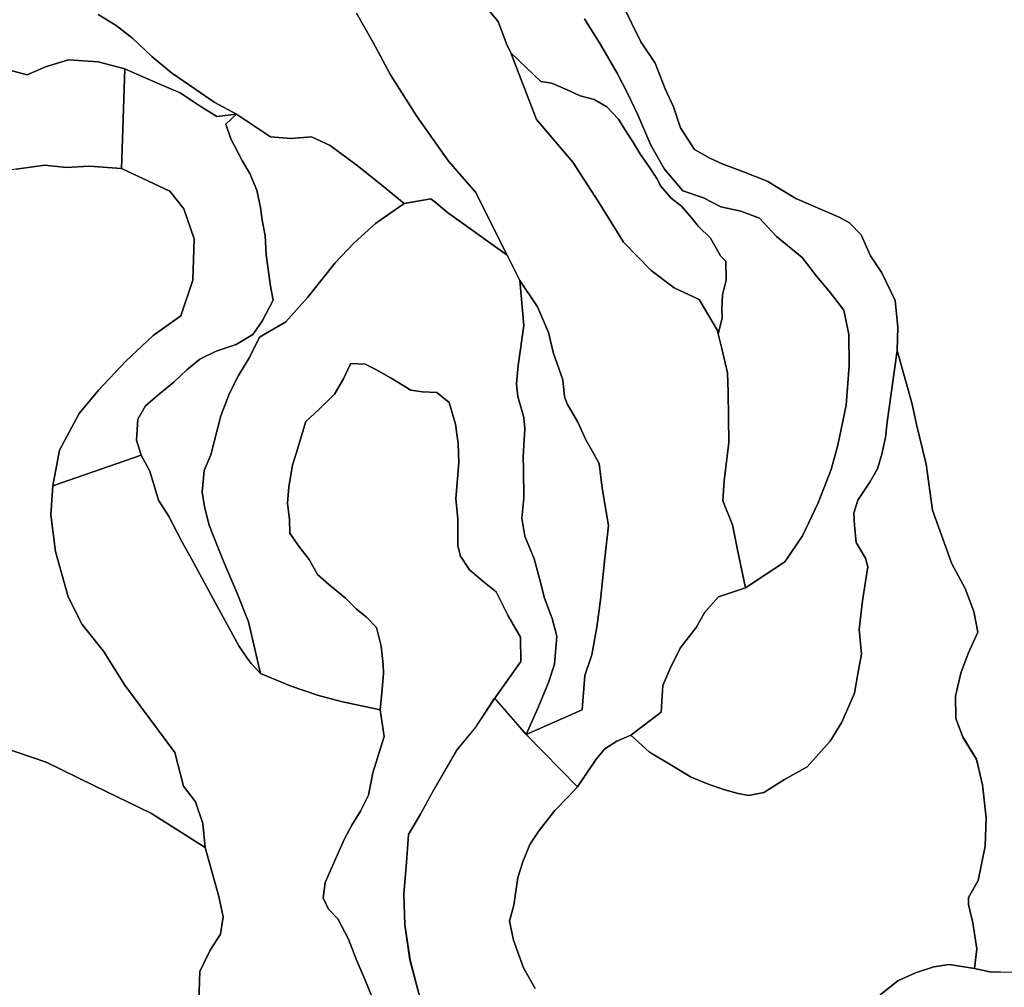
# Model space of a CAD drawing. Units: inches. Extents: x 485182 to 506436, y 6713870 to 6743297.
# Drawn here: x 492036 to 493380, y 6727057 to 6728379 of the extents above; entities that cross this region are included whole.
import ezdxf

# ---------------------------------------------------------------- set-up
doc = ezdxf.new("R2010")
doc.units = ezdxf.units.IN
doc.header["$MEASUREMENT"] = 0
doc.layers.add('DBO.Environment_Terrain_poly', color=10, linetype='Continuous')

# ---------------------------------------------------------------- blocks, each defined once
blk = doc.blocks.new('Environment_Terrain_poly_ACAD_1_FMEBLOCK11')
at = {"layer": 'DBO.Environment_Terrain_poly'}
blk.add_polyline3d([(394.1, -2553.2, 0), (363.6, -2552.3, 0), (342.6, -2548.1, 0), (345.8, -2521, 0), (340.6, -2485.6, 0), (334.7, -2460.5, 0), (334.7, -2451.1, 0), (347.6, -2427.7, 0), (357.4, -2380.7, 0), (358.6, -2342.2, 0), (353.7, -2296.8, 0), (345.5, -2262.2, 0), (327, -2231.7, 0), (317.2, -2206.4, 0), (316.7, -2175.8, 0), (324.2, -2144.6, 0), (334, -2117.5, 0), (347.3, -2088.4, 0), (341.8, -2060.3, 0), (330, -2028.8, 0), (311.9, -1995.3, 0), (285.5, -1921.7, 0), (276.8, -1859.1, 0), (263.4, -1805, 0), (257.5, -1777.1, 0), (237.3, -1703.7, 0), (238, -1672, 0), (234.5, -1635.3, 0), (216.3, -1597.5, 0), (200.8, -1574.6, 0), (187.8, -1545.6, 0), (171.9, -1529.5, 0), (159, -1522, 0), (99, -1496.2, 0), (59.6, -1472.5, 0), (27.4, -1459.6, 0), (-1.7, -1448.8, 0), (-18.8, -1440.8, 0), (-39.4, -1429.3, 0), (-58.7, -1399.6, 0), (-68.2, -1370.9, 0), (-79.5, -1346.3, 0), (-93.3, -1311.1, 0), (-112.9, -1282.1, 0), (-137.8, -1230.9, 0)], dxfattribs=at)
blk = doc.blocks.new('Environment_Terrain_poly_ACAD_1_FMEBLOCK12')
at = {"layer": 'DBO.Environment_Terrain_poly'}
blk.add_polyline3d([(394.1, -2553.2, 0), (363.6, -2552.3, 0), (342.6, -2548.1, 0), (345.8, -2521, 0), (340.6, -2485.6, 0), (334.7, -2460.5, 0), (334.7, -2451.1, 0), (347.6, -2427.7, 0), (357.4, -2380.7, 0), (358.6, -2342.2, 0), (353.7, -2296.8, 0), (345.5, -2262.2, 0), (327, -2231.7, 0), (317.2, -2206.4, 0), (316.7, -2175.8, 0), (324.2, -2144.6, 0), (334, -2117.5, 0), (347.3, -2088.4, 0), (341.8, -2060.3, 0), (330, -2028.8, 0), (311.9, -1995.3, 0), (285.5, -1921.7, 0), (276.8, -1859.1, 0), (263.4, -1805, 0), (257.5, -1777.1, 0), (237.3, -1703.7, 0), (238, -1672, 0), (234.5, -1635.3, 0), (216.3, -1597.5, 0), (200.8, -1574.6, 0), (187.8, -1545.6, 0), (171.9, -1529.5, 0), (159, -1522, 0), (99, -1496.2, 0), (59.6, -1472.5, 0), (27.4, -1459.6, 0), (-1.7, -1448.8, 0), (-18.8, -1440.8, 0), (-39.4, -1429.3, 0), (-58.7, -1399.6, 0), (-68.2, -1370.9, 0), (-79.5, -1346.3, 0), (-93.3, -1311.1, 0), (-112.9, -1282.1, 0), (-137.8, -1230.9, 0)], dxfattribs=at)
blk = doc.blocks.new('Environment_Terrain_poly_ACAD_1_FMEBLOCK13')
at = {"layer": 'DBO.Environment_Terrain_poly'}
for points in [[(-34.7, 418.3, 0), (-10.7, 437.4, 0), (13.4, 448.2, 0), (38.6, 456.3, 0), (59.2, 459.6, 0), (93.9, 453.9, 0), (114.8, 449.7, 0), (145.3, 448.9, 0)], [(-664.2, 418.1, 0), (-676.7, 465.9, 0), (-683.7, 513.8, 0), (-685, 555.7, 0), (-681.4, 599, 0), (-678.8, 637, 0), (-662.4, 665.1, 0), (-644.2, 698.4, 0), (-613.4, 751.7, 0), (-587, 783.9, 0), (-561.1, 823.6, 0), (-518.1, 773.8, 0), (-448.2, 702.4, 0), (-460.4, 689.2, 0), (-478.9, 670.1, 0), (-500.5, 642.6, 0), (-513.1, 623.7, 0), (-522.6, 600, 0), (-529.6, 578.4, 0), (-534.9, 540.5, 0), (-540.8, 518.8, 0), (-535.2, 493, 0), (-521.7, 454.9, 0), (-505.7, 426.7, 0)]]:
    blk.add_polyline3d(points, dxfattribs=at)
blk = doc.blocks.new('Environment_Terrain_poly_ACAD_1_FMEBLOCK14')
at = {"layer": 'DBO.Environment_Terrain_poly'}
for points in [[(-34.7, 418.3, 0), (-10.7, 437.4, 0), (13.4, 448.2, 0), (38.6, 456.3, 0), (59.2, 459.6, 0), (93.9, 453.9, 0), (114.8, 449.7, 0), (145.3, 448.9, 0)], [(-664.2, 418.1, 0), (-676.7, 465.9, 0), (-683.7, 513.8, 0), (-685, 555.7, 0), (-681.4, 599, 0), (-678.8, 637, 0), (-662.4, 665.1, 0), (-644.2, 698.4, 0), (-613.4, 751.7, 0), (-587, 783.9, 0), (-561.1, 823.6, 0), (-518.1, 773.8, 0), (-448.2, 702.4, 0), (-460.4, 689.2, 0), (-478.9, 670.1, 0), (-500.5, 642.6, 0), (-513.1, 623.7, 0), (-522.6, 600, 0), (-529.6, 578.4, 0), (-534.9, 540.5, 0), (-540.8, 518.8, 0), (-535.2, 493, 0), (-521.7, 454.9, 0), (-505.7, 426.7, 0)]]:
    blk.add_polyline3d(points, dxfattribs=at)

msp = doc.modelspace()

# ---------------------------------------------------------------- linework, layer by layer
at = {"layer": 'DBO.Environment_Terrain_poly'}
for points in [[(491864.94, 6728394.36, 0), (491897.95, 6728351.45, 0), (491957.11, 6728331.82, 0), (492013.52, 6728312.19, 0), (492045.59, 6728303.67, 0), (492070.83, 6728314.45, 0), (492102.13, 6728323.83, 0), (492142.65, 6728321.48, 0), (492178.98, 6728311.93, 0), (492174.57, 6728175.51, 0), (492130.45, 6728178.6, 0), (492099.25, 6728176.99, 0), (492069.99, 6728180.02, 0), (492030.98, 6728174.69, 0), (491986.67, 6728168.88, 0), (491945.05, 6728159.18, 0), (491907.42, 6728157.17, 0), (491873.31, 6728188.04, 0), (491837.46, 6728213.8, 0), (491791.86, 6728256.57, 0), (491750.15, 6728289.89, 0), (491702.53, 6728326.89, 0), (491660.8, 6728369.59, 0), (491592.15, 6728485.85, 0)], [(491864.94, 6728394.36, 0), (491897.95, 6728351.45, 0), (491957.11, 6728331.82, 0), (492013.52, 6728312.19, 0), (492045.59, 6728303.67, 0), (492070.83, 6728314.45, 0), (492102.13, 6728323.83, 0), (492142.65, 6728321.48, 0), (492178.98, 6728311.93, 0), (492174.57, 6728175.51, 0), (492130.45, 6728178.6, 0), (492099.25, 6728176.99, 0), (492069.99, 6728180.02, 0), (492030.98, 6728174.69, 0), (491986.67, 6728168.88, 0), (491945.05, 6728159.18, 0), (491907.42, 6728157.17, 0), (491873.31, 6728188.04, 0), (491837.46, 6728213.8, 0), (491791.86, 6728256.57, 0), (491750.15, 6728289.89, 0), (491702.53, 6728326.89, 0), (491660.8, 6728369.59, 0), (491592.15, 6728485.85, 0)], [(492142.53, 6728386, 0), (492167.48, 6728370.73, 0), (492189.99, 6728353.36, 0), (492216.08, 6728328.62, 0), (492242.8, 6728306.34, 0), (492275.87, 6728283.33, 0), (492301.12, 6728265.98, 0), (492331.47, 6728249.59, 0), (492304.73, 6728246.47, 0), (492280.45, 6728261.46, 0), (492254.54, 6728279.1, 0), (492224.61, 6728291.8, 0), (492199.8, 6728302.71, 0), (492178.98, 6728311.93, 0), (492142.65, 6728321.48, 0), (492102.13, 6728323.83, 0), (492070.83, 6728314.45, 0), (492045.59, 6728303.67, 0), (492013.52, 6728312.19, 0), (491957.11, 6728331.82, 0), (491897.95, 6728351.45, 0), (491864.94, 6728394.36, 0)], [(492142.53, 6728386, 0), (492167.48, 6728370.73, 0), (492189.99, 6728353.36, 0), (492216.08, 6728328.62, 0), (492242.8, 6728306.34, 0), (492275.87, 6728283.33, 0), (492301.12, 6728265.98, 0), (492331.47, 6728249.59, 0), (492304.73, 6728246.47, 0), (492280.45, 6728261.46, 0), (492254.54, 6728279.1, 0), (492224.61, 6728291.8, 0), (492199.8, 6728302.71, 0), (492178.98, 6728311.93, 0), (492142.65, 6728321.48, 0), (492102.13, 6728323.83, 0), (492070.83, 6728314.45, 0), (492045.59, 6728303.67, 0), (492013.52, 6728312.19, 0), (491957.11, 6728331.82, 0), (491897.95, 6728351.45, 0), (491864.94, 6728394.36, 0)], [(492668.97, 6728400.17, 0), (492688.7, 6728376.17, 0), (492699.98, 6728345.98, 0), (492706.16, 6728333.6, 0), (492741.34, 6728242.49, 0), (492790.54, 6728184.11, 0), (492825.9, 6728130.06, 0), (492860.03, 6728074.96, 0), (492897.87, 6728036.25, 0), (492929.03, 6728012.49, 0), (492963.04, 6727996.5, 0), (492988.05, 6727954.25, 0), (492989.25, 6727949.51, 0), (492994.25, 6727929.75, 0), (493001.87, 6727896.45, 0), (493002.9, 6727869.86, 0), (493003.35, 6727835.31, 0), (493003.6, 6727801.23, 0), (492997.52, 6727749.15, 0), (492995.72, 6727721.41, 0), (493008.63, 6727688.61, 0), (493015.81, 6727652.38, 0), (493026.33, 6727602.63, 0), (492989.59, 6727590.49, 0), (492970.72, 6727569.61, 0), (492959.12, 6727548.37, 0), (492937.2, 6727520.19, 0), (492923.03, 6727491.85, 0), (492913.62, 6727469.3, 0), (492911.44, 6727433.14, 0), (492870.08, 6727401.5, 0), (492850.98, 6727393.2, 0), (492834.45, 6727382.64, 0), (492822.69, 6727368.5, 0), (492796.89, 6727331.04, 0), (492726.97, 6727402.44, 0), (492803.65, 6727436.29, 0), (492807.05, 6727482.86, 0), (492816.87, 6727511.09, 0), (492823.29, 6727548.97, 0), (492828.29, 6727586.28, 0), (492834.51, 6727643.37, 0), (492839.34, 6727687.78, 0), (492830.97, 6727738.96, 0), (492826.56, 6727772.46, 0), (492819.13, 6727786.54, 0), (492808.36, 6727804.77, 0), (492797.33, 6727828.97, 0), (492783.17, 6727854.11, 0), (492779.29, 6727863.57, 0), (492776.88, 6727886.85, 0), (492771.61, 6727902.36, 0), (492764.21, 6727923.07, 0), (492757.39, 6727951.74, 0), (492742.57, 6727986.53, 0), (492718.46, 6728022.53, 0), (492701.06, 6728057.24, 0), (492658.02, 6728143.08, 0), (492620.89, 6728185.4, 0), (492577.21, 6728247.68, 0), (492541.73, 6728303.36, 0), (492518, 6728347.81, 0), (492495.54, 6728387.81, 0)], [(492668.97, 6728400.17, 0), (492688.7, 6728376.17, 0), (492699.98, 6728345.98, 0), (492706.16, 6728333.6, 0), (492741.34, 6728242.49, 0), (492790.54, 6728184.11, 0), (492825.9, 6728130.06, 0), (492860.03, 6728074.96, 0), (492897.87, 6728036.25, 0), (492929.03, 6728012.49, 0), (492963.04, 6727996.5, 0), (492988.05, 6727954.25, 0), (492989.25, 6727949.51, 0), (492994.25, 6727929.75, 0), (493001.87, 6727896.45, 0), (493002.9, 6727869.86, 0), (493003.35, 6727835.31, 0), (493003.6, 6727801.23, 0), (492997.52, 6727749.15, 0), (492995.72, 6727721.41, 0), (493008.63, 6727688.61, 0), (493015.81, 6727652.38, 0), (493026.33, 6727602.63, 0), (492989.59, 6727590.49, 0), (492970.72, 6727569.61, 0), (492959.12, 6727548.37, 0), (492937.2, 6727520.19, 0), (492923.03, 6727491.85, 0), (492913.62, 6727469.3, 0), (492911.44, 6727433.14, 0), (492870.08, 6727401.5, 0), (492850.98, 6727393.2, 0), (492834.45, 6727382.64, 0), (492822.69, 6727368.5, 0), (492796.89, 6727331.04, 0), (492726.97, 6727402.44, 0), (492803.65, 6727436.29, 0), (492807.05, 6727482.86, 0), (492816.87, 6727511.09, 0), (492823.29, 6727548.97, 0), (492828.29, 6727586.28, 0), (492834.51, 6727643.37, 0), (492839.34, 6727687.78, 0), (492830.97, 6727738.96, 0), (492826.56, 6727772.46, 0), (492819.13, 6727786.54, 0), (492808.36, 6727804.77, 0), (492797.33, 6727828.97, 0), (492783.17, 6727854.11, 0), (492779.29, 6727863.57, 0), (492776.88, 6727886.85, 0), (492771.61, 6727902.36, 0), (492764.21, 6727923.07, 0), (492757.39, 6727951.74, 0), (492742.57, 6727986.53, 0), (492718.46, 6728022.53, 0), (492701.06, 6728057.24, 0), (492658.02, 6728143.08, 0), (492620.89, 6728185.4, 0), (492577.21, 6728247.68, 0), (492541.73, 6728303.36, 0), (492518, 6728347.81, 0), (492495.54, 6728387.81, 0)], [(492806.87, 6728379.93, 0), (492828.32, 6728345.04, 0), (492851.04, 6728305.71, 0), (492865.5, 6728278.48, 0), (492879.33, 6728248.78, 0), (492897.34, 6728207.55, 0), (492915.73, 6728174.74, 0), (492941, 6728145.28, 0), (492969.08, 6728135.7, 0), (492992.84, 6728123.28, 0), (493020.04, 6728117.21, 0), (493045.38, 6728107.62, 0), (493068.7, 6728082.89, 0), (493103.59, 6728054.02, 0), (493123.42, 6728028.43, 0), (493140.64, 6728007.84, 0), (493160.47, 6727982.25, 0), (493167.61, 6727948.76, 0), (493167.95, 6727906.44, 0), (493163.77, 6727852.38, 0), (493152.7, 6727797.73, 0), (493143.4, 6727764.19, 0), (493125.71, 6727718.98, 0), (493104.15, 6727673.86, 0), (493080.31, 6727638.3, 0), (493026.33, 6727602.63, 0), (493015.81, 6727652.38, 0), (493008.63, 6727688.61, 0), (492995.72, 6727721.41, 0), (492997.52, 6727749.15, 0), (493003.6, 6727801.23, 0), (493003.35, 6727835.31, 0), (493002.9, 6727869.86, 0), (493001.87, 6727896.45, 0), (492994.25, 6727929.75, 0), (492989.25, 6727949.51, 0), (492994.77, 6727971.32, 0), (492994.27, 6727983.24, 0), (492995.02, 6728002.85, 0), (492999.92, 6728023.03, 0), (492999.75, 6728048.87, 0), (492992.3, 6728056.33, 0), (492978.53, 6728080.53, 0), (492962.11, 6728096.48, 0), (492953.1, 6728107.72, 0), (492939.23, 6728124.15, 0), (492924.94, 6728134.9, 0), (492910.2, 6728152.09, 0), (492906.24, 6728160.41, 0), (492894.71, 6728177.8, 0), (492882.91, 6728194.53, 0), (492873.57, 6728210.6, 0), (492861.66, 6728228.94, 0), (492853.1, 6728243.12, 0), (492836.95, 6728259.73, 0), (492819.64, 6728269.82, 0), (492800.58, 6728274.78, 0), (492786.89, 6728281.37, 0), (492762.1, 6728292.28, 0), (492746.95, 6728294.41, 0), (492706.16, 6728333.6, 0), (492699.98, 6728345.98, 0), (492688.7, 6728376.17, 0), (492668.97, 6728400.17, 0)], [(492806.87, 6728379.93, 0), (492828.32, 6728345.04, 0), (492851.04, 6728305.71, 0), (492865.5, 6728278.48, 0), (492879.33, 6728248.78, 0), (492897.34, 6728207.55, 0), (492915.73, 6728174.74, 0), (492941, 6728145.28, 0), (492969.08, 6728135.7, 0), (492992.84, 6728123.28, 0), (493020.04, 6728117.21, 0), (493045.38, 6728107.62, 0), (493068.7, 6728082.89, 0), (493103.59, 6728054.02, 0), (493123.42, 6728028.43, 0), (493140.64, 6728007.84, 0), (493160.47, 6727982.25, 0), (493167.61, 6727948.76, 0), (493167.95, 6727906.44, 0), (493163.77, 6727852.38, 0), (493152.7, 6727797.73, 0), (493143.4, 6727764.19, 0), (493125.71, 6727718.98, 0), (493104.15, 6727673.86, 0), (493080.31, 6727638.3, 0), (493026.33, 6727602.63, 0), (493015.81, 6727652.38, 0), (493008.63, 6727688.61, 0), (492995.72, 6727721.41, 0), (492997.52, 6727749.15, 0), (493003.6, 6727801.23, 0), (493003.35, 6727835.31, 0), (493002.9, 6727869.86, 0), (493001.87, 6727896.45, 0), (492994.25, 6727929.75, 0), (492989.25, 6727949.51, 0), (492994.77, 6727971.32, 0), (492994.27, 6727983.24, 0), (492995.02, 6728002.85, 0), (492999.92, 6728023.03, 0), (492999.75, 6728048.87, 0), (492992.3, 6728056.33, 0), (492978.53, 6728080.53, 0), (492962.11, 6728096.48, 0), (492953.1, 6728107.72, 0), (492939.23, 6728124.15, 0), (492924.94, 6728134.9, 0), (492910.2, 6728152.09, 0), (492906.24, 6728160.41, 0), (492894.71, 6728177.8, 0), (492882.91, 6728194.53, 0), (492873.57, 6728210.6, 0), (492861.66, 6728228.94, 0), (492853.1, 6728243.12, 0), (492836.95, 6728259.73, 0), (492819.64, 6728269.82, 0), (492800.58, 6728274.78, 0), (492786.89, 6728281.37, 0), (492762.1, 6728292.28, 0), (492746.95, 6728294.41, 0), (492706.16, 6728333.6, 0), (492699.98, 6728345.98, 0), (492688.7, 6728376.17, 0), (492668.97, 6728400.17, 0)], [(492858.58, 6728399.79, 0), (492883.41, 6728348.62, 0), (492903, 6728319.6, 0), (492916.88, 6728284.41, 0), (492928.1, 6728259.73, 0), (492937.66, 6728231.06, 0), (492956.97, 6728201.38, 0), (492977.6, 6728189.89, 0), (492994.61, 6728181.9, 0), (493023.74, 6728171.1, 0), (493055.92, 6728158.22, 0), (493095.3, 6728134.48, 0), (493155.31, 6728108.63, 0), (493168.24, 6728101.19, 0), (493184.19, 6728085.04, 0), (493197.15, 6728056.11, 0), (493212.6, 6728033.15, 0), (493230.85, 6727995.34, 0), (493234.34, 6727958.72, 0), (493233.62, 6727927, 0), (493220.06, 6727828.89, 0), (493217.62, 6727808.06, 0), (493212.75, 6727785.14, 0), (493206.52, 6727765.53, 0), (493196.03, 6727746.94, 0), (493179.64, 6727722.66, 0), (493174.44, 6727704.57, 0), (493175.07, 6727688.29, 0), (493177.68, 6727664.54, 0), (493190.27, 6727643.19, 0), (493193.51, 6727631.28, 0), (493190.22, 6727611.21, 0), (493186.24, 6727584.79, 0), (493181.81, 6727546.07, 0), (493184.8, 6727512.01, 0), (493180.32, 6727488.15, 0), (493175.22, 6727459.09, 0), (493158.15, 6727419.1, 0), (493141.87, 6727393.22, 0), (493110.57, 6727358.48, 0), (493079.85, 6727341.07, 0), (493051.58, 6727323, 0), (493030.74, 6727318.95, 0), (493016.35, 6727321.93, 0), (492998.44, 6727326.79, 0), (492976.81, 6727334.01, 0), (492952.42, 6727343.95, 0), (492925.98, 6727360.24, 0), (492895.56, 6727378.21, 0), (492870.08, 6727401.5, 0), (492911.44, 6727433.14, 0), (492913.62, 6727469.3, 0), (492923.03, 6727491.85, 0), (492937.2, 6727520.19, 0), (492959.12, 6727548.37, 0), (492970.72, 6727569.61, 0), (492989.59, 6727590.49, 0), (493026.33, 6727602.63, 0), (493080.31, 6727638.3, 0), (493104.15, 6727673.86, 0), (493125.71, 6727718.98, 0), (493143.4, 6727764.19, 0), (493152.7, 6727797.73, 0), (493163.77, 6727852.38, 0), (493167.95, 6727906.44, 0), (493167.61, 6727948.76, 0), (493160.47, 6727982.25, 0), (493140.64, 6728007.84, 0), (493123.42, 6728028.43, 0), (493103.59, 6728054.02, 0), (493068.7, 6728082.89, 0), (493045.38, 6728107.62, 0), (493020.04, 6728117.21, 0), (492992.84, 6728123.28, 0), (492969.08, 6728135.7, 0), (492941, 6728145.28, 0), (492915.73, 6728174.74, 0), (492897.34, 6728207.55, 0), (492879.33, 6728248.78, 0), (492865.5, 6728278.48, 0), (492851.04, 6728305.71, 0), (492828.32, 6728345.04, 0), (492806.87, 6728379.93, 0)], [(492858.58, 6728399.79, 0), (492883.41, 6728348.62, 0), (492903, 6728319.6, 0), (492916.88, 6728284.41, 0), (492928.1, 6728259.73, 0), (492937.66, 6728231.06, 0), (492956.97, 6728201.38, 0), (492977.6, 6728189.89, 0), (492994.61, 6728181.9, 0), (493023.74, 6728171.1, 0), (493055.92, 6728158.22, 0), (493095.3, 6728134.48, 0), (493155.31, 6728108.63, 0), (493168.24, 6728101.19, 0), (493184.19, 6728085.04, 0), (493197.15, 6728056.11, 0), (493212.6, 6728033.15, 0), (493230.85, 6727995.34, 0), (493234.34, 6727958.72, 0), (493233.62, 6727927, 0), (493220.06, 6727828.89, 0), (493217.62, 6727808.06, 0), (493212.75, 6727785.14, 0), (493206.52, 6727765.53, 0), (493196.03, 6727746.94, 0), (493179.64, 6727722.66, 0), (493174.44, 6727704.57, 0), (493175.07, 6727688.29, 0), (493177.68, 6727664.54, 0), (493190.27, 6727643.19, 0), (493193.51, 6727631.28, 0), (493190.22, 6727611.21, 0), (493186.24, 6727584.79, 0), (493181.81, 6727546.07, 0), (493184.8, 6727512.01, 0), (493180.32, 6727488.15, 0), (493175.22, 6727459.09, 0), (493158.15, 6727419.1, 0), (493141.87, 6727393.22, 0), (493110.57, 6727358.48, 0), (493079.85, 6727341.07, 0), (493051.58, 6727323, 0), (493030.74, 6727318.95, 0), (493016.35, 6727321.93, 0), (492998.44, 6727326.79, 0), (492976.81, 6727334.01, 0), (492952.42, 6727343.95, 0), (492925.98, 6727360.24, 0), (492895.56, 6727378.21, 0), (492870.08, 6727401.5, 0), (492911.44, 6727433.14, 0), (492913.62, 6727469.3, 0), (492923.03, 6727491.85, 0), (492937.2, 6727520.19, 0), (492959.12, 6727548.37, 0), (492970.72, 6727569.61, 0), (492989.59, 6727590.49, 0), (493026.33, 6727602.63, 0), (493080.31, 6727638.3, 0), (493104.15, 6727673.86, 0), (493125.71, 6727718.98, 0), (493143.4, 6727764.19, 0), (493152.7, 6727797.73, 0), (493163.77, 6727852.38, 0), (493167.95, 6727906.44, 0), (493167.61, 6727948.76, 0), (493160.47, 6727982.25, 0), (493140.64, 6728007.84, 0), (493123.42, 6728028.43, 0), (493103.59, 6728054.02, 0), (493068.7, 6728082.89, 0), (493045.38, 6728107.62, 0), (493020.04, 6728117.21, 0), (492992.84, 6728123.28, 0), (492969.08, 6728135.7, 0), (492941, 6728145.28, 0), (492915.73, 6728174.74, 0), (492897.34, 6728207.55, 0), (492879.33, 6728248.78, 0), (492865.5, 6728278.48, 0), (492851.04, 6728305.71, 0), (492828.32, 6728345.04, 0), (492806.87, 6728379.93, 0)], [(492495.54, 6728387.81, 0), (492518, 6728347.81, 0), (492541.73, 6728303.36, 0), (492577.21, 6728247.68, 0), (492620.89, 6728185.4, 0), (492658.02, 6728143.08, 0), (492701.06, 6728057.24, 0), (492619.44, 6728115.31, 0), (492605.03, 6728127.67, 0), (492596.83, 6728134.28, 0), (492560.49, 6728127.82, 0), (492532.26, 6728151.13, 0), (492496.4, 6728179.62, 0), (492459.32, 6728207.07, 0), (492434.13, 6728218.92, 0), (492406.07, 6728216.38, 0), (492378.14, 6728218.85, 0), (492331.47, 6728249.59, 0), (492301.12, 6728265.98, 0), (492275.87, 6728283.33, 0), (492242.8, 6728306.34, 0), (492216.08, 6728328.62, 0), (492189.99, 6728353.36, 0), (492167.48, 6728370.73, 0), (492142.53, 6728386, 0)], [(492495.54, 6728387.81, 0), (492518, 6728347.81, 0), (492541.73, 6728303.36, 0), (492577.21, 6728247.68, 0), (492620.89, 6728185.4, 0), (492658.02, 6728143.08, 0), (492701.06, 6728057.24, 0), (492619.44, 6728115.31, 0), (492605.03, 6728127.67, 0), (492596.83, 6728134.28, 0), (492560.49, 6728127.82, 0), (492532.26, 6728151.13, 0), (492496.4, 6728179.62, 0), (492459.32, 6728207.07, 0), (492434.13, 6728218.92, 0), (492406.07, 6728216.38, 0), (492378.14, 6728218.85, 0), (492331.47, 6728249.59, 0), (492301.12, 6728265.98, 0), (492275.87, 6728283.33, 0), (492242.8, 6728306.34, 0), (492216.08, 6728328.62, 0), (492189.99, 6728353.36, 0), (492167.48, 6728370.73, 0), (492142.53, 6728386, 0)], [(492030.98, 6728174.69, 0), (492069.99, 6728180.02, 0), (492099.25, 6728176.99, 0), (492130.45, 6728178.6, 0), (492174.57, 6728175.51, 0), (492240.45, 6728144.84, 0), (492259.72, 6728120.65, 0), (492273.87, 6728079.49, 0), (492271.82, 6728022.95, 0), (492255.49, 6727974.41, 0), (492217.66, 6727947.49, 0), (492180.39, 6727912.53, 0), (492143.73, 6727873.4, 0), (492116.93, 6727841.02, 0), (492089.75, 6727790.85, 0), (492080.72, 6727741.96, 0), (492078.31, 6727702.38, 0), (492084.51, 6727652.5, 0), (492101.72, 6727590.55, 0), (492120.67, 6727552.46, 0), (492149.8, 6727516.3, 0), (492179.33, 6727469.82, 0), (492247.34, 6727377.76, 0), (492259.08, 6727331.81, 0), (492275.57, 6727310.38, 0), (492285.53, 6727280.79, 0), (492288.62, 6727247.87, 0), (492215.7, 6727294.37, 0), (492136.72, 6727332.91, 0), (492071.61, 6727364.4, 0), (492010.1, 6727385.78, 0)], [(492030.98, 6728174.69, 0), (492069.99, 6728180.02, 0), (492099.25, 6728176.99, 0), (492130.45, 6728178.6, 0), (492174.57, 6728175.51, 0), (492240.45, 6728144.84, 0), (492259.72, 6728120.65, 0), (492273.87, 6728079.49, 0), (492271.82, 6728022.95, 0), (492255.49, 6727974.41, 0), (492217.66, 6727947.49, 0), (492180.39, 6727912.53, 0), (492143.73, 6727873.4, 0), (492116.93, 6727841.02, 0), (492089.75, 6727790.85, 0), (492080.72, 6727741.96, 0), (492078.31, 6727702.38, 0), (492084.51, 6727652.5, 0), (492101.72, 6727590.55, 0), (492120.67, 6727552.46, 0), (492149.8, 6727516.3, 0), (492179.33, 6727469.82, 0), (492247.34, 6727377.76, 0), (492259.08, 6727331.81, 0), (492275.57, 6727310.38, 0), (492285.53, 6727280.79, 0), (492288.62, 6727247.87, 0), (492215.7, 6727294.37, 0), (492136.72, 6727332.91, 0), (492071.61, 6727364.4, 0), (492010.1, 6727385.78, 0)], [(492739.35, 6727055.34, 0), (492723.37, 6727083.57, 0), (492709.93, 6727121.65, 0), (492704.28, 6727147.46, 0), (492710.2, 6727169.15, 0), (492715.47, 6727207.1, 0), (492722.53, 6727228.7, 0), (492732.02, 6727252.38, 0), (492744.58, 6727271.26, 0), (492766.23, 6727298.77, 0), (492784.74, 6727317.85, 0), (492796.89, 6727331.04, 0), (492822.69, 6727368.5, 0), (492834.45, 6727382.64, 0), (492850.98, 6727393.2, 0), (492870.08, 6727401.5, 0), (492895.56, 6727378.21, 0), (492925.98, 6727360.24, 0), (492952.42, 6727343.95, 0), (492976.81, 6727334.01, 0), (492998.44, 6727326.79, 0), (493016.35, 6727321.93, 0), (493030.74, 6727318.95, 0), (493051.58, 6727323, 0), (493079.85, 6727341.07, 0), (493110.57, 6727358.48, 0), (493141.87, 6727393.22, 0), (493158.15, 6727419.1, 0), (493175.22, 6727459.09, 0), (493180.32, 6727488.15, 0), (493184.8, 6727512.01, 0), (493181.81, 6727546.07, 0), (493186.24, 6727584.79, 0), (493190.22, 6727611.21, 0), (493193.51, 6727631.28, 0), (493190.27, 6727643.19, 0), (493177.68, 6727664.54, 0), (493175.07, 6727688.29, 0), (493174.44, 6727704.57, 0), (493179.64, 6727722.66, 0), (493196.03, 6727746.94, 0), (493206.52, 6727765.53, 0), (493212.75, 6727785.14, 0), (493217.62, 6727808.06, 0), (493220.06, 6727828.89, 0), (493233.62, 6727927, 0), (493253.83, 6727853.61, 0), (493259.78, 6727825.7, 0), (493273.18, 6727771.61, 0), (493281.85, 6727708.98, 0), (493308.2, 6727635.34, 0), (493326.3, 6727601.9, 0), (493338.15, 6727570.33, 0), (493343.63, 6727542.25, 0), (493330.31, 6727513.15, 0), (493320.57, 6727486.06, 0), (493313.04, 6727454.9, 0), (493313.54, 6727424.25, 0), (493323.34, 6727399.02, 0), (493341.88, 6727368.52, 0), (493350.07, 6727333.83, 0), (493354.97, 6727288.44, 0), (493353.75, 6727249.93, 0), (493343.92, 6727202.98, 0), (493331.02, 6727179.57, 0), (493331.02, 6727170.21, 0), (493336.95, 6727145.06, 0), (493342.12, 6727109.71, 0), (493338.99, 6727082.55, 0), (493304.26, 6727088.3, 0), (493283.7, 6727084.92, 0), (493258.46, 6727076.88, 0), (493234.39, 6727066.02, 0), (493210.39, 6727046.93, 0)], [(492739.35, 6727055.34, 0), (492723.37, 6727083.57, 0), (492709.93, 6727121.65, 0), (492704.28, 6727147.46, 0), (492710.2, 6727169.15, 0), (492715.47, 6727207.1, 0), (492722.53, 6727228.7, 0), (492732.02, 6727252.38, 0), (492744.58, 6727271.26, 0), (492766.23, 6727298.77, 0), (492784.74, 6727317.85, 0), (492796.89, 6727331.04, 0), (492822.69, 6727368.5, 0), (492834.45, 6727382.64, 0), (492850.98, 6727393.2, 0), (492870.08, 6727401.5, 0), (492895.56, 6727378.21, 0), (492925.98, 6727360.24, 0), (492952.42, 6727343.95, 0), (492976.81, 6727334.01, 0), (492998.44, 6727326.79, 0), (493016.35, 6727321.93, 0), (493030.74, 6727318.95, 0), (493051.58, 6727323, 0), (493079.85, 6727341.07, 0), (493110.57, 6727358.48, 0), (493141.87, 6727393.22, 0), (493158.15, 6727419.1, 0), (493175.22, 6727459.09, 0), (493180.32, 6727488.15, 0), (493184.8, 6727512.01, 0), (493181.81, 6727546.07, 0), (493186.24, 6727584.79, 0), (493190.22, 6727611.21, 0), (493193.51, 6727631.28, 0), (493190.27, 6727643.19, 0), (493177.68, 6727664.54, 0), (493175.07, 6727688.29, 0), (493174.44, 6727704.57, 0), (493179.64, 6727722.66, 0), (493196.03, 6727746.94, 0), (493206.52, 6727765.53, 0), (493212.75, 6727785.14, 0), (493217.62, 6727808.06, 0), (493220.06, 6727828.89, 0), (493233.62, 6727927, 0), (493253.83, 6727853.61, 0), (493259.78, 6727825.7, 0), (493273.18, 6727771.61, 0), (493281.85, 6727708.98, 0), (493308.2, 6727635.34, 0), (493326.3, 6727601.9, 0), (493338.15, 6727570.33, 0), (493343.63, 6727542.25, 0), (493330.31, 6727513.15, 0), (493320.57, 6727486.06, 0), (493313.04, 6727454.9, 0), (493313.54, 6727424.25, 0), (493323.34, 6727399.02, 0), (493341.88, 6727368.52, 0), (493350.07, 6727333.83, 0), (493354.97, 6727288.44, 0), (493353.75, 6727249.93, 0), (493343.92, 6727202.98, 0), (493331.02, 6727179.57, 0), (493331.02, 6727170.21, 0), (493336.95, 6727145.06, 0), (493342.12, 6727109.71, 0), (493338.99, 6727082.55, 0), (493304.26, 6727088.3, 0), (493283.7, 6727084.92, 0), (493258.46, 6727076.88, 0), (493234.39, 6727066.02, 0), (493210.39, 6727046.93, 0)], [(492518.73, 6727039.17, 0), (492505.15, 6727072.23, 0), (492495.95, 6727093.3, 0), (492484.4, 6727122.78, 0), (492469.74, 6727150.45, 0), (492457.02, 6727164.03, 0), (492449.68, 6727179.24, 0), (492452.58, 6727200.26, 0), (492470.04, 6727239.3, 0), (492479.08, 6727260.05, 0), (492489.1, 6727278.44, 0), (492501, 6727297.6, 0), (492511.73, 6727319.59, 0), (492517.84, 6727350.17, 0), (492533.11, 6727399.91, 0), (492527.53, 6727436.23, 0), (492530.87, 6727469.56, 0), (492532.3, 6727486.12, 0), (492531.8, 6727498.05, 0), (492529.27, 6727522.93, 0), (492522.67, 6727548.37, 0), (492509.1, 6727562.71, 0), (492495.08, 6727574.12, 0), (492480.37, 6727588.56, 0), (492457.09, 6727607.79, 0), (492442.3, 6727621.09, 0), (492430.55, 6727641.69, 0), (492416.36, 6727660.2, 0), (492404.36, 6727677.39, 0), (492403.88, 6727695.94, 0), (492401.18, 6727718.56, 0), (492403.03, 6727740.81, 0), (492407.92, 6727770.37, 0), (492412.95, 6727786.19, 0), (492426.2, 6727830.17, 0), (492443.34, 6727845.94, 0), (492465.24, 6727867.5, 0), (492477.51, 6727888.46, 0), (492486.39, 6727906.95, 0), (492487.69, 6727909.14, 0), (492507.28, 6727908.25, 0), (492521.82, 6727900.91, 0), (492542.65, 6727888.95, 0), (492569.58, 6727872.85, 0), (492585.4, 6727870.43, 0), (492604.98, 6727869.55, 0), (492622.05, 6727856.06, 0), (492630.39, 6727826.36, 0), (492634.17, 6727799.77, 0), (492635.01, 6727773.64, 0), (492630.98, 6727724.59, 0), (492633.73, 6727696.49, 0), (492633.82, 6727660.14, 0), (492637.37, 6727646.14, 0), (492649.48, 6727627.34, 0), (492667.98, 6727611.69, 0), (492685.9, 6727597.46, 0), (492702.22, 6727564.38, 0), (492719.07, 6727535.38, 0), (492719.6, 6727501.98, 0), (492684.01, 6727452.27, 0), (492658.05, 6727412.53, 0), (492631.72, 6727380.36, 0), (492600.89, 6727327.08, 0), (492582.71, 6727293.8, 0), (492566.28, 6727265.64, 0), (492563.74, 6727227.69, 0), (492560.13, 6727184.34, 0), (492561.42, 6727142.43, 0), (492568.44, 6727094.59, 0), (492580.94, 6727046.76, 0)], [(492518.73, 6727039.17, 0), (492505.15, 6727072.23, 0), (492495.95, 6727093.3, 0), (492484.4, 6727122.78, 0), (492469.74, 6727150.45, 0), (492457.02, 6727164.03, 0), (492449.68, 6727179.24, 0), (492452.58, 6727200.26, 0), (492470.04, 6727239.3, 0), (492479.08, 6727260.05, 0), (492489.1, 6727278.44, 0), (492501, 6727297.6, 0), (492511.73, 6727319.59, 0), (492517.84, 6727350.17, 0), (492533.11, 6727399.91, 0), (492527.53, 6727436.23, 0), (492530.87, 6727469.56, 0), (492532.3, 6727486.12, 0), (492531.8, 6727498.05, 0), (492529.27, 6727522.93, 0), (492522.67, 6727548.37, 0), (492509.1, 6727562.71, 0), (492495.08, 6727574.12, 0), (492480.37, 6727588.56, 0), (492457.09, 6727607.79, 0), (492442.3, 6727621.09, 0), (492430.55, 6727641.69, 0), (492416.36, 6727660.2, 0), (492404.36, 6727677.39, 0), (492403.88, 6727695.94, 0), (492401.18, 6727718.56, 0), (492403.03, 6727740.81, 0), (492407.92, 6727770.37, 0), (492412.95, 6727786.19, 0), (492426.2, 6727830.17, 0), (492443.34, 6727845.94, 0), (492465.24, 6727867.5, 0), (492477.51, 6727888.46, 0), (492486.39, 6727906.95, 0), (492487.69, 6727909.14, 0), (492507.28, 6727908.25, 0), (492521.82, 6727900.91, 0), (492542.65, 6727888.95, 0), (492569.58, 6727872.85, 0), (492585.4, 6727870.43, 0), (492604.98, 6727869.55, 0), (492622.05, 6727856.06, 0), (492630.39, 6727826.36, 0), (492634.17, 6727799.77, 0), (492635.01, 6727773.64, 0), (492630.98, 6727724.59, 0), (492633.73, 6727696.49, 0), (492633.82, 6727660.14, 0), (492637.37, 6727646.14, 0), (492649.48, 6727627.34, 0), (492667.98, 6727611.69, 0), (492685.9, 6727597.46, 0), (492702.22, 6727564.38, 0), (492719.07, 6727535.38, 0), (492719.6, 6727501.98, 0), (492684.01, 6727452.27, 0), (492658.05, 6727412.53, 0), (492631.72, 6727380.36, 0), (492600.89, 6727327.08, 0), (492582.71, 6727293.8, 0), (492566.28, 6727265.64, 0), (492563.74, 6727227.69, 0), (492560.13, 6727184.34, 0), (492561.42, 6727142.43, 0), (492568.44, 6727094.59, 0), (492580.94, 6727046.76, 0)], [(492279.97, 6727037.69, 0), (492281.33, 6727078.47, 0), (492295.58, 6727107.94, 0), (492309.72, 6727129.66, 0), (492313.26, 6727153.14, 0), (492307.29, 6727181.03, 0), (492288.62, 6727247.87, 0), (492285.53, 6727280.79, 0), (492275.57, 6727310.38, 0), (492259.08, 6727331.81, 0), (492247.34, 6727377.76, 0), (492179.33, 6727469.82, 0), (492149.8, 6727516.3, 0), (492120.67, 6727552.46, 0), (492101.72, 6727590.55, 0), (492084.51, 6727652.5, 0), (492078.31, 6727702.38, 0), (492080.72, 6727741.96, 0), (492201.24, 6727784.19, 0), (492213.1, 6727761.98, 0), (492224.87, 6727722.63, 0), (492238.62, 6727701.19, 0), (492257.25, 6727665.17, 0), (492269.98, 6727642.21, 0), (492305.27, 6727577.67, 0), (492334.68, 6727523.43, 0), (492346.02, 6727506.53, 0), (492351.67, 6727499.45, 0), (492364.39, 6727485.86, 0), (492406.08, 6727468.58, 0), (492441.95, 6727456.11, 0), (492474.66, 6727447.32, 0), (492527.53, 6727436.23, 0), (492533.11, 6727399.91, 0), (492517.84, 6727350.17, 0), (492511.73, 6727319.59, 0), (492501, 6727297.6, 0), (492489.1, 6727278.44, 0), (492479.08, 6727260.05, 0), (492470.04, 6727239.3, 0), (492452.58, 6727200.26, 0), (492449.68, 6727179.24, 0), (492457.02, 6727164.03, 0), (492469.74, 6727150.45, 0), (492484.4, 6727122.78, 0), (492495.95, 6727093.3, 0), (492505.15, 6727072.23, 0), (492518.73, 6727039.17, 0)], [(492279.97, 6727037.69, 0), (492281.33, 6727078.47, 0), (492295.58, 6727107.94, 0), (492309.72, 6727129.66, 0), (492313.26, 6727153.14, 0), (492307.29, 6727181.03, 0), (492288.62, 6727247.87, 0), (492285.53, 6727280.79, 0), (492275.57, 6727310.38, 0), (492259.08, 6727331.81, 0), (492247.34, 6727377.76, 0), (492179.33, 6727469.82, 0), (492149.8, 6727516.3, 0), (492120.67, 6727552.46, 0), (492101.72, 6727590.55, 0), (492084.51, 6727652.5, 0), (492078.31, 6727702.38, 0), (492080.72, 6727741.96, 0), (492201.24, 6727784.19, 0), (492213.1, 6727761.98, 0), (492224.87, 6727722.63, 0), (492238.62, 6727701.19, 0), (492257.25, 6727665.17, 0), (492269.98, 6727642.21, 0), (492305.27, 6727577.67, 0), (492334.68, 6727523.43, 0), (492346.02, 6727506.53, 0), (492351.67, 6727499.45, 0), (492364.39, 6727485.86, 0), (492406.08, 6727468.58, 0), (492441.95, 6727456.11, 0), (492474.66, 6727447.32, 0), (492527.53, 6727436.23, 0), (492533.11, 6727399.91, 0), (492517.84, 6727350.17, 0), (492511.73, 6727319.59, 0), (492501, 6727297.6, 0), (492489.1, 6727278.44, 0), (492479.08, 6727260.05, 0), (492470.04, 6727239.3, 0), (492452.58, 6727200.26, 0), (492449.68, 6727179.24, 0), (492457.02, 6727164.03, 0), (492469.74, 6727150.45, 0), (492484.4, 6727122.78, 0), (492495.95, 6727093.3, 0), (492505.15, 6727072.23, 0), (492518.73, 6727039.17, 0)], [(492010.1, 6727385.78, 0), (492071.61, 6727364.4, 0), (492136.72, 6727332.91, 0), (492215.7, 6727294.37, 0), (492288.62, 6727247.87, 0), (492307.29, 6727181.03, 0), (492313.26, 6727153.14, 0), (492309.72, 6727129.66, 0), (492295.58, 6727107.94, 0), (492281.33, 6727078.47, 0), (492279.97, 6727037.69, 0)], [(492010.1, 6727385.78, 0), (492071.61, 6727364.4, 0), (492136.72, 6727332.91, 0), (492215.7, 6727294.37, 0), (492288.62, 6727247.87, 0), (492307.29, 6727181.03, 0), (492313.26, 6727153.14, 0), (492309.72, 6727129.66, 0), (492295.58, 6727107.94, 0), (492281.33, 6727078.47, 0), (492279.97, 6727037.69, 0)]]:
    msp.add_polyline3d(points, dxfattribs=at)
for points in [[(492989.25, 6727949.51, 0), (492988.05, 6727954.25, 0), (492963.04, 6727996.5, 0), (492929.03, 6728012.49, 0), (492897.87, 6728036.25, 0), (492860.03, 6728074.96, 0), (492825.9, 6728130.06, 0), (492790.54, 6728184.11, 0), (492741.34, 6728242.49, 0), (492706.16, 6728333.6, 0), (492746.95, 6728294.41, 0), (492762.1, 6728292.28, 0), (492786.89, 6728281.37, 0), (492800.58, 6728274.78, 0), (492819.64, 6728269.82, 0), (492836.95, 6728259.73, 0), (492853.1, 6728243.12, 0), (492861.66, 6728228.94, 0), (492873.57, 6728210.6, 0), (492882.91, 6728194.53, 0), (492894.71, 6728177.8, 0), (492906.24, 6728160.41, 0), (492910.2, 6728152.09, 0), (492924.94, 6728134.9, 0), (492939.23, 6728124.15, 0), (492953.1, 6728107.72, 0), (492962.11, 6728096.48, 0), (492978.53, 6728080.53, 0), (492992.3, 6728056.33, 0), (492999.75, 6728048.87, 0), (492999.92, 6728023.03, 0), (492995.02, 6728002.85, 0), (492994.27, 6727983.24, 0), (492994.77, 6727971.32, 0)], [(492989.25, 6727949.51, 0), (492988.05, 6727954.25, 0), (492963.04, 6727996.5, 0), (492929.03, 6728012.49, 0), (492897.87, 6728036.25, 0), (492860.03, 6728074.96, 0), (492825.9, 6728130.06, 0), (492790.54, 6728184.11, 0), (492741.34, 6728242.49, 0), (492706.16, 6728333.6, 0), (492746.95, 6728294.41, 0), (492762.1, 6728292.28, 0), (492786.89, 6728281.37, 0), (492800.58, 6728274.78, 0), (492819.64, 6728269.82, 0), (492836.95, 6728259.73, 0), (492853.1, 6728243.12, 0), (492861.66, 6728228.94, 0), (492873.57, 6728210.6, 0), (492882.91, 6728194.53, 0), (492894.71, 6728177.8, 0), (492906.24, 6728160.41, 0), (492910.2, 6728152.09, 0), (492924.94, 6728134.9, 0), (492939.23, 6728124.15, 0), (492953.1, 6728107.72, 0), (492962.11, 6728096.48, 0), (492978.53, 6728080.53, 0), (492992.3, 6728056.33, 0), (492999.75, 6728048.87, 0), (492999.92, 6728023.03, 0), (492995.02, 6728002.85, 0), (492994.27, 6727983.24, 0), (492994.77, 6727971.32, 0)], [(492180.39, 6727912.53, 0), (492217.66, 6727947.49, 0), (492255.49, 6727974.41, 0), (492271.82, 6728022.95, 0), (492273.87, 6728079.49, 0), (492259.72, 6728120.65, 0), (492240.45, 6728144.84, 0), (492174.57, 6728175.51, 0), (492178.98, 6728311.93, 0), (492199.8, 6728302.71, 0), (492224.61, 6728291.8, 0), (492254.54, 6728279.1, 0), (492280.45, 6728261.46, 0), (492304.73, 6728246.47, 0), (492331.47, 6728249.59, 0), (492317.23, 6728236.09, 0), (492323.78, 6728216.13, 0), (492339.62, 6728185.58, 0), (492349.82, 6728168.75, 0), (492359.14, 6728146.05, 0), (492364.5, 6728122.3, 0), (492366.67, 6728104.97, 0), (492370.86, 6728084.05, 0), (492371.89, 6728057.44, 0), (492377.92, 6728014.66, 0), (492381.81, 6727995.83, 0), (492366.7, 6727967.09, 0), (492353.94, 6727948.68, 0), (492331, 6727934.97, 0), (492303.86, 6727926.17, 0), (492281.56, 6727914.93, 0), (492263.84, 6727900.57, 0), (492246.42, 6727884.14, 0), (492226.26, 6727867.69, 0), (492207.24, 6727851.16, 0), (492197.03, 6727833.23, 0), (492195.16, 6727804.34, 0), (492201.24, 6727784.19, 0), (492080.72, 6727741.96, 0), (492089.75, 6727790.85, 0), (492116.93, 6727841.02, 0), (492143.73, 6727873.4, 0)], [(492180.39, 6727912.53, 0), (492217.66, 6727947.49, 0), (492255.49, 6727974.41, 0), (492271.82, 6728022.95, 0), (492273.87, 6728079.49, 0), (492259.72, 6728120.65, 0), (492240.45, 6728144.84, 0), (492174.57, 6728175.51, 0), (492178.98, 6728311.93, 0), (492199.8, 6728302.71, 0), (492224.61, 6728291.8, 0), (492254.54, 6728279.1, 0), (492280.45, 6728261.46, 0), (492304.73, 6728246.47, 0), (492331.47, 6728249.59, 0), (492317.23, 6728236.09, 0), (492323.78, 6728216.13, 0), (492339.62, 6728185.58, 0), (492349.82, 6728168.75, 0), (492359.14, 6728146.05, 0), (492364.5, 6728122.3, 0), (492366.67, 6728104.97, 0), (492370.86, 6728084.05, 0), (492371.89, 6728057.44, 0), (492377.92, 6728014.66, 0), (492381.81, 6727995.83, 0), (492366.7, 6727967.09, 0), (492353.94, 6727948.68, 0), (492331, 6727934.97, 0), (492303.86, 6727926.17, 0), (492281.56, 6727914.93, 0), (492263.84, 6727900.57, 0), (492246.42, 6727884.14, 0), (492226.26, 6727867.69, 0), (492207.24, 6727851.16, 0), (492197.03, 6727833.23, 0), (492195.16, 6727804.34, 0), (492201.24, 6727784.19, 0), (492080.72, 6727741.96, 0), (492089.75, 6727790.85, 0), (492116.93, 6727841.02, 0), (492143.73, 6727873.4, 0)], [(492331.47, 6728249.59, 0), (492378.14, 6728218.85, 0), (492406.07, 6728216.38, 0), (492434.13, 6728218.92, 0), (492459.32, 6728207.07, 0), (492496.4, 6728179.62, 0), (492532.26, 6728151.13, 0), (492560.49, 6728127.82, 0), (492521.25, 6728100.33, 0), (492491.65, 6728073.44, 0), (492466.39, 6728046.66, 0), (492428.96, 6728000.04, 0), (492398.86, 6727966.33, 0), (492363.05, 6727945.2, 0), (492349.91, 6727918.36, 0), (492334.1, 6727892.65, 0), (492322.06, 6727868.47, 0), (492310, 6727837.66, 0), (492296.75, 6727784.31, 0), (492287.43, 6727762.88, 0), (492284.62, 6727733.62, 0), (492287.95, 6727713.46, 0), (492294.36, 6727688.49, 0), (492307.09, 6727656.15, 0), (492317.18, 6727631.57, 0), (492332.21, 6727596.31, 0), (492348.05, 6727556.42, 0), (492364.39, 6727485.86, 0), (492351.67, 6727499.45, 0), (492346.02, 6727506.53, 0), (492334.68, 6727523.43, 0), (492305.27, 6727577.67, 0), (492269.98, 6727642.21, 0), (492257.25, 6727665.17, 0), (492238.62, 6727701.19, 0), (492224.87, 6727722.63, 0), (492213.1, 6727761.98, 0), (492201.24, 6727784.19, 0), (492195.16, 6727804.34, 0), (492197.03, 6727833.23, 0), (492207.24, 6727851.16, 0), (492226.26, 6727867.69, 0), (492246.42, 6727884.14, 0), (492263.84, 6727900.57, 0), (492281.56, 6727914.93, 0), (492303.86, 6727926.17, 0), (492331, 6727934.97, 0), (492353.94, 6727948.68, 0), (492366.7, 6727967.09, 0), (492381.81, 6727995.83, 0), (492377.92, 6728014.66, 0), (492371.89, 6728057.44, 0), (492370.86, 6728084.05, 0), (492366.67, 6728104.97, 0), (492364.5, 6728122.3, 0), (492359.14, 6728146.05, 0), (492349.82, 6728168.75, 0), (492339.62, 6728185.58, 0), (492323.78, 6728216.13, 0), (492317.23, 6728236.09, 0)], [(492331.47, 6728249.59, 0), (492378.14, 6728218.85, 0), (492406.07, 6728216.38, 0), (492434.13, 6728218.92, 0), (492459.32, 6728207.07, 0), (492496.4, 6728179.62, 0), (492532.26, 6728151.13, 0), (492560.49, 6728127.82, 0), (492521.25, 6728100.33, 0), (492491.65, 6728073.44, 0), (492466.39, 6728046.66, 0), (492428.96, 6728000.04, 0), (492398.86, 6727966.33, 0), (492363.05, 6727945.2, 0), (492349.91, 6727918.36, 0), (492334.1, 6727892.65, 0), (492322.06, 6727868.47, 0), (492310, 6727837.66, 0), (492296.75, 6727784.31, 0), (492287.43, 6727762.88, 0), (492284.62, 6727733.62, 0), (492287.95, 6727713.46, 0), (492294.36, 6727688.49, 0), (492307.09, 6727656.15, 0), (492317.18, 6727631.57, 0), (492332.21, 6727596.31, 0), (492348.05, 6727556.42, 0), (492364.39, 6727485.86, 0), (492351.67, 6727499.45, 0), (492346.02, 6727506.53, 0), (492334.68, 6727523.43, 0), (492305.27, 6727577.67, 0), (492269.98, 6727642.21, 0), (492257.25, 6727665.17, 0), (492238.62, 6727701.19, 0), (492224.87, 6727722.63, 0), (492213.1, 6727761.98, 0), (492201.24, 6727784.19, 0), (492195.16, 6727804.34, 0), (492197.03, 6727833.23, 0), (492207.24, 6727851.16, 0), (492226.26, 6727867.69, 0), (492246.42, 6727884.14, 0), (492263.84, 6727900.57, 0), (492281.56, 6727914.93, 0), (492303.86, 6727926.17, 0), (492331, 6727934.97, 0), (492353.94, 6727948.68, 0), (492366.7, 6727967.09, 0), (492381.81, 6727995.83, 0), (492377.92, 6728014.66, 0), (492371.89, 6728057.44, 0), (492370.86, 6728084.05, 0), (492366.67, 6728104.97, 0), (492364.5, 6728122.3, 0), (492359.14, 6728146.05, 0), (492349.82, 6728168.75, 0), (492339.62, 6728185.58, 0), (492323.78, 6728216.13, 0), (492317.23, 6728236.09, 0)], [(492560.49, 6728127.82, 0), (492596.83, 6728134.28, 0), (492605.03, 6728127.67, 0), (492619.44, 6728115.31, 0), (492701.06, 6728057.24, 0), (492718.46, 6728022.53, 0), (492723.82, 6727961.29, 0), (492716.17, 6727906.35, 0), (492713.68, 6727881.63, 0), (492715.85, 6727864.31, 0), (492723.8, 6727835.56, 0), (492725.19, 6727820.13, 0), (492723.13, 6727782.35, 0), (492723.21, 6727764.74, 0), (492724, 6727725.37, 0), (492721.07, 6727697.72, 0), (492725.01, 6727673.4, 0), (492737.81, 6727642.21, 0), (492744.99, 6727615.35, 0), (492752.17, 6727588.49, 0), (492762.48, 6727560.7, 0), (492768.96, 6727536.87, 0), (492765.48, 6727498.53, 0), (492757.71, 6727473.33, 0), (492743.6, 6727439.5, 0), (492726.97, 6727402.44, 0), (492684.01, 6727452.27, 0), (492719.6, 6727501.98, 0), (492719.07, 6727535.38, 0), (492702.22, 6727564.38, 0), (492685.9, 6727597.46, 0), (492667.98, 6727611.69, 0), (492649.48, 6727627.34, 0), (492637.37, 6727646.14, 0), (492633.82, 6727660.14, 0), (492633.73, 6727696.49, 0), (492630.98, 6727724.59, 0), (492635.01, 6727773.64, 0), (492634.17, 6727799.77, 0), (492630.39, 6727826.36, 0), (492622.05, 6727856.06, 0), (492604.98, 6727869.55, 0), (492585.4, 6727870.43, 0), (492569.58, 6727872.85, 0), (492542.65, 6727888.95, 0), (492521.82, 6727900.91, 0), (492507.28, 6727908.25, 0), (492487.69, 6727909.14, 0), (492486.39, 6727906.95, 0), (492477.51, 6727888.46, 0), (492465.24, 6727867.5, 0), (492443.34, 6727845.94, 0), (492426.2, 6727830.17, 0), (492412.95, 6727786.19, 0), (492407.92, 6727770.37, 0), (492403.03, 6727740.81, 0), (492401.18, 6727718.56, 0), (492403.88, 6727695.94, 0), (492404.36, 6727677.39, 0), (492416.36, 6727660.2, 0), (492430.55, 6727641.69, 0), (492442.3, 6727621.09, 0), (492457.09, 6727607.79, 0), (492480.37, 6727588.56, 0), (492495.08, 6727574.12, 0), (492509.1, 6727562.71, 0), (492522.67, 6727548.37, 0), (492529.27, 6727522.93, 0), (492531.8, 6727498.05, 0), (492532.3, 6727486.12, 0), (492530.87, 6727469.56, 0), (492527.53, 6727436.23, 0), (492474.66, 6727447.32, 0), (492441.95, 6727456.11, 0), (492406.08, 6727468.58, 0), (492364.39, 6727485.86, 0), (492348.05, 6727556.42, 0), (492332.21, 6727596.31, 0), (492317.18, 6727631.57, 0), (492307.09, 6727656.15, 0), (492294.36, 6727688.49, 0), (492287.95, 6727713.46, 0), (492284.62, 6727733.62, 0), (492287.43, 6727762.88, 0), (492296.75, 6727784.31, 0), (492310, 6727837.66, 0), (492322.06, 6727868.47, 0), (492334.1, 6727892.65, 0), (492349.91, 6727918.36, 0), (492363.05, 6727945.2, 0), (492398.86, 6727966.33, 0), (492428.96, 6728000.04, 0), (492466.39, 6728046.66, 0), (492491.65, 6728073.44, 0), (492521.25, 6728100.33, 0)], [(492560.49, 6728127.82, 0), (492596.83, 6728134.28, 0), (492605.03, 6728127.67, 0), (492619.44, 6728115.31, 0), (492701.06, 6728057.24, 0), (492718.46, 6728022.53, 0), (492723.82, 6727961.29, 0), (492716.17, 6727906.35, 0), (492713.68, 6727881.63, 0), (492715.85, 6727864.31, 0), (492723.8, 6727835.56, 0), (492725.19, 6727820.13, 0), (492723.13, 6727782.35, 0), (492723.21, 6727764.74, 0), (492724, 6727725.37, 0), (492721.07, 6727697.72, 0), (492725.01, 6727673.4, 0), (492737.81, 6727642.21, 0), (492744.99, 6727615.35, 0), (492752.17, 6727588.49, 0), (492762.48, 6727560.7, 0), (492768.96, 6727536.87, 0), (492765.48, 6727498.53, 0), (492757.71, 6727473.33, 0), (492743.6, 6727439.5, 0), (492726.97, 6727402.44, 0), (492684.01, 6727452.27, 0), (492719.6, 6727501.98, 0), (492719.07, 6727535.38, 0), (492702.22, 6727564.38, 0), (492685.9, 6727597.46, 0), (492667.98, 6727611.69, 0), (492649.48, 6727627.34, 0), (492637.37, 6727646.14, 0), (492633.82, 6727660.14, 0), (492633.73, 6727696.49, 0), (492630.98, 6727724.59, 0), (492635.01, 6727773.64, 0), (492634.17, 6727799.77, 0), (492630.39, 6727826.36, 0), (492622.05, 6727856.06, 0), (492604.98, 6727869.55, 0), (492585.4, 6727870.43, 0), (492569.58, 6727872.85, 0), (492542.65, 6727888.95, 0), (492521.82, 6727900.91, 0), (492507.28, 6727908.25, 0), (492487.69, 6727909.14, 0), (492486.39, 6727906.95, 0), (492477.51, 6727888.46, 0), (492465.24, 6727867.5, 0), (492443.34, 6727845.94, 0), (492426.2, 6727830.17, 0), (492412.95, 6727786.19, 0), (492407.92, 6727770.37, 0), (492403.03, 6727740.81, 0), (492401.18, 6727718.56, 0), (492403.88, 6727695.94, 0), (492404.36, 6727677.39, 0), (492416.36, 6727660.2, 0), (492430.55, 6727641.69, 0), (492442.3, 6727621.09, 0), (492457.09, 6727607.79, 0), (492480.37, 6727588.56, 0), (492495.08, 6727574.12, 0), (492509.1, 6727562.71, 0), (492522.67, 6727548.37, 0), (492529.27, 6727522.93, 0), (492531.8, 6727498.05, 0), (492532.3, 6727486.12, 0), (492530.87, 6727469.56, 0), (492527.53, 6727436.23, 0), (492474.66, 6727447.32, 0), (492441.95, 6727456.11, 0), (492406.08, 6727468.58, 0), (492364.39, 6727485.86, 0), (492348.05, 6727556.42, 0), (492332.21, 6727596.31, 0), (492317.18, 6727631.57, 0), (492307.09, 6727656.15, 0), (492294.36, 6727688.49, 0), (492287.95, 6727713.46, 0), (492284.62, 6727733.62, 0), (492287.43, 6727762.88, 0), (492296.75, 6727784.31, 0), (492310, 6727837.66, 0), (492322.06, 6727868.47, 0), (492334.1, 6727892.65, 0), (492349.91, 6727918.36, 0), (492363.05, 6727945.2, 0), (492398.86, 6727966.33, 0), (492428.96, 6728000.04, 0), (492466.39, 6728046.66, 0), (492491.65, 6728073.44, 0), (492521.25, 6728100.33, 0)], [(492718.46, 6728022.53, 0), (492742.57, 6727986.53, 0), (492757.39, 6727951.74, 0), (492764.21, 6727923.07, 0), (492771.61, 6727902.36, 0), (492776.88, 6727886.85, 0), (492779.29, 6727863.57, 0), (492783.17, 6727854.11, 0), (492797.33, 6727828.97, 0), (492808.36, 6727804.77, 0), (492819.13, 6727786.54, 0), (492826.56, 6727772.46, 0), (492830.97, 6727738.96, 0), (492839.34, 6727687.78, 0), (492834.51, 6727643.37, 0), (492828.29, 6727586.28, 0), (492823.29, 6727548.97, 0), (492816.87, 6727511.09, 0), (492807.05, 6727482.86, 0), (492803.65, 6727436.29, 0), (492726.97, 6727402.44, 0), (492743.6, 6727439.5, 0), (492757.71, 6727473.33, 0), (492765.48, 6727498.53, 0), (492768.96, 6727536.87, 0), (492762.48, 6727560.7, 0), (492752.17, 6727588.49, 0), (492744.99, 6727615.35, 0), (492737.81, 6727642.21, 0), (492725.01, 6727673.4, 0), (492721.07, 6727697.72, 0), (492724, 6727725.37, 0), (492723.21, 6727764.74, 0), (492723.13, 6727782.35, 0), (492725.19, 6727820.13, 0), (492723.8, 6727835.56, 0), (492715.85, 6727864.31, 0), (492713.68, 6727881.63, 0), (492716.17, 6727906.35, 0), (492723.82, 6727961.29, 0)], [(492718.46, 6728022.53, 0), (492742.57, 6727986.53, 0), (492757.39, 6727951.74, 0), (492764.21, 6727923.07, 0), (492771.61, 6727902.36, 0), (492776.88, 6727886.85, 0), (492779.29, 6727863.57, 0), (492783.17, 6727854.11, 0), (492797.33, 6727828.97, 0), (492808.36, 6727804.77, 0), (492819.13, 6727786.54, 0), (492826.56, 6727772.46, 0), (492830.97, 6727738.96, 0), (492839.34, 6727687.78, 0), (492834.51, 6727643.37, 0), (492828.29, 6727586.28, 0), (492823.29, 6727548.97, 0), (492816.87, 6727511.09, 0), (492807.05, 6727482.86, 0), (492803.65, 6727436.29, 0), (492726.97, 6727402.44, 0), (492743.6, 6727439.5, 0), (492757.71, 6727473.33, 0), (492765.48, 6727498.53, 0), (492768.96, 6727536.87, 0), (492762.48, 6727560.7, 0), (492752.17, 6727588.49, 0), (492744.99, 6727615.35, 0), (492737.81, 6727642.21, 0), (492725.01, 6727673.4, 0), (492721.07, 6727697.72, 0), (492724, 6727725.37, 0), (492723.21, 6727764.74, 0), (492723.13, 6727782.35, 0), (492725.19, 6727820.13, 0), (492723.8, 6727835.56, 0), (492715.85, 6727864.31, 0), (492713.68, 6727881.63, 0), (492716.17, 6727906.35, 0), (492723.82, 6727961.29, 0)]]:
    msp.add_polyline3d(points, close=True, dxfattribs=at)

# ---------------------------------------------------------------- block references
for name, p in [('Environment_Terrain_poly_ACAD_1_FMEBLOCK11', (492996.35, 6729630.67)), ('Environment_Terrain_poly_ACAD_1_FMEBLOCK12', (492996.35, 6729630.67)), ('Environment_Terrain_poly_ACAD_1_FMEBLOCK13', (493245.09, 6726628.66)), ('Environment_Terrain_poly_ACAD_1_FMEBLOCK14', (493245.09, 6726628.66))]:
    msp.add_blockref(name, p, dxfattribs=at)

doc.saveas('drawing.dxf')
